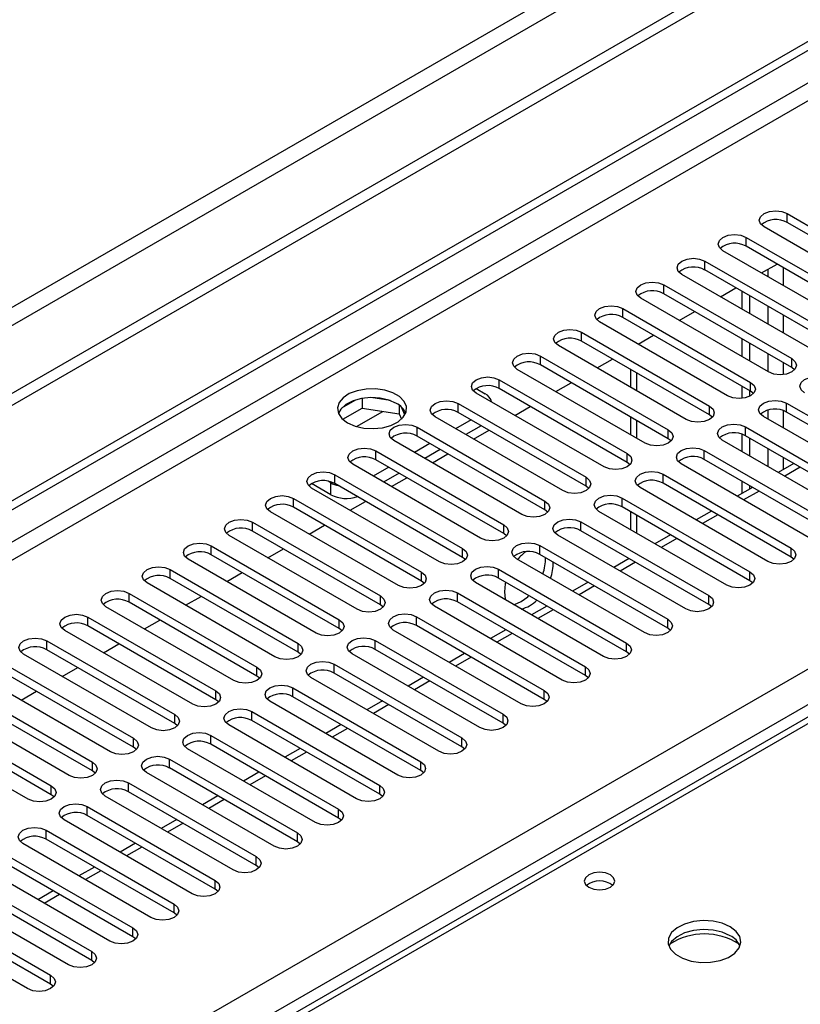
# Model space of a CAD drawing. Units: millimetres. Extents: x 4 to 9874, y 10 to 13969.
# Drawn here: x 6270 to 6378, y 4068 to 4203 of the extents above; entities that cross this region are included whole.
import ezdxf

# ---------------------------------------------------------------- set-up
doc = ezdxf.new("R2010")
doc.units = ezdxf.units.MM
doc.header["$LTSCALE"] = 47

msp = doc.modelspace()

# ---------------------------------------------------------------- linework, layer by layer
at = {"color": 7, "linetype": 'Continuous', "lineweight": 25}
for p, q in [((7278.636, 4734.71), (5473.393, 3692.565)), ((7278.636, 4733.077), (5473.393, 3690.932)), ((7217.295, 4711.137), (5516.35, 3729.202)), ((5517.41, 3727.365), (7218.356, 4709.3)), ((5270.807, 3560.867), (6948.064, 4529.127)), ((5271.867, 3560.255), (6949.125, 4528.515)), ((5272.928, 3553.927), (6948.064, 4520.962)), ((5429.729, 3566.275), (6926.674, 4430.443)), ((6928.795, 4426.769), (5431.85, 3562.6)), ((6540.81, 4201.066), (5823.096, 3786.739)), ((6542.185, 4200.93), (5824.471, 3786.603)), ((6375.838, 4176.744), (6393.427, 4166.59)), ((6375.838, 4175.519), (6375.838, 4176.744)), ((6390.245, 4164.753), (6372.656, 4174.907)), ((6393.427, 4165.365), (6375.838, 4175.519)), ((6370.181, 4173.478), (6387.77, 4163.324)), ((6370.181, 4172.253), (6370.181, 4173.478)), ((6384.588, 4161.487), (6366.999, 4171.641)), ((6387.77, 4162.099), (6370.181, 4172.253)), ((6364.524, 4170.213), (6382.113, 4160.059)), ((6364.524, 4168.988), (6364.524, 4170.213)), ((6382.113, 4158.834), (6364.524, 4168.988)), ((6372.31, 4168.575), (6374.431, 4169.8)), ((6378.931, 4158.222), (6361.342, 4168.376)), ((6358.867, 4166.947), (6376.457, 4156.793)), ((6358.867, 4165.722), (6358.867, 4166.947)), ((6366.653, 4165.31), (6368.775, 4166.534)), ((6373.275, 4154.956), (6355.685, 4165.11)), ((6376.457, 4155.568), (6358.867, 4165.722)), ((6369.651, 4163.579), (6369.651, 4166.028)), ((6370.711, 4162.967), (6370.711, 4165.416)), ((6353.21, 4163.681), (6370.8, 4153.527)), ((6353.21, 4162.457), (6353.21, 4163.681)), ((6370.8, 4152.302), (6353.21, 4162.457)), ((6360.997, 4162.044), (6363.118, 4163.268)), ((6367.618, 4151.69), (6350.028, 4161.844)), ((6347.554, 4160.416), (6365.143, 4150.262)), ((6347.554, 4159.191), (6347.554, 4160.416)), ((6355.34, 4158.778), (6357.461, 4160.003)), ((6369.651, 4157.048), (6369.651, 4159.497)), ((6361.961, 4148.425), (6344.372, 4158.579)), ((6365.143, 4149.037), (6347.554, 4159.191)), ((6370.711, 4156.436), (6370.711, 4158.885)), ((6341.897, 4157.15), (6359.486, 4146.996)), ((6341.897, 4155.925), (6341.897, 4157.15)), ((6349.683, 4155.513), (6351.804, 4156.737)), ((6376.457, 4155.568), (6376.457, 4156.793)), ((6359.486, 4145.771), (6341.897, 4155.925)), ((6376.85, 4155.262), (6376.457, 4155.568)), ((6356.304, 4145.159), (6338.715, 4155.313)), ((6354.276, 4155.31), (6354.276, 4152.861)), ((6336.24, 4153.884), (6353.829, 4143.73)), ((6336.24, 4152.66), (6336.24, 4153.884)), ((6344.026, 4152.247), (6346.147, 4153.472)), ((6369.651, 4151.335), (6369.651, 4152.966)), ((6370.8, 4152.302), (6370.8, 4153.527)), ((6321.234, 4151.013), (6318.599, 4151.421)), ((6333.058, 4152.66), (6334.295, 4151.945)), ((6350.647, 4141.893), (6333.058, 4152.048)), ((6353.829, 4142.506), (6336.24, 4152.66)), ((6370.711, 4151.642), (6370.711, 4152.354)), ((6371.193, 4151.996), (6370.8, 4152.302)), ((6316.486, 4151.094), (6314.557, 4149.98)), ((6314.721, 4148.442), (6317.379, 4149.976)), ((6317.379, 4151.307), (6317.379, 4149.976)), ((6317.379, 4149.976), (6322.454, 4149.191)), ((6322.454, 4150.388), (6322.454, 4149.191)), ((6323.266, 4149.075), (6322.781, 4150.12)), ((6330.583, 4150.619), (6348.172, 4140.465)), ((6330.583, 4149.394), (6330.583, 4150.619)), ((6338.369, 4148.981), (6340.49, 4150.206)), ((6365.143, 4149.037), (6365.143, 4150.262)), ((6375.749, 4150.67), (6393.339, 4140.516)), ((6375.749, 4149.445), (6375.749, 4150.67)), ((6322.454, 4149.191), (6322.788, 4148.471)), ((6344.99, 4138.628), (6327.401, 4148.782)), ((6348.172, 4139.24), (6330.583, 4149.394)), ((6354.276, 4148.779), (6354.276, 4146.33)), ((6365.536, 4148.731), (6365.143, 4149.037)), ((6390.157, 4138.679), (6372.567, 4148.833)), ((6393.339, 4139.291), (6375.749, 4149.445)), ((6324.926, 4147.353), (6342.515, 4137.199)), ((6324.926, 4146.128), (6324.926, 4147.353)), ((6332.351, 4148.374), (6330.23, 4147.149)), ((6333.765, 4147.557), (6331.644, 4146.332)), ((6370.093, 4147.404), (6387.682, 4137.25)), ((6370.093, 4146.179), (6370.093, 4147.404)), ((6342.515, 4135.974), (6324.926, 4146.128)), ((6332.712, 4145.716), (6334.833, 4146.94)), ((6359.486, 4145.771), (6359.486, 4146.996)), ((6369.651, 4143.986), (6369.651, 4146.378)), ((6387.682, 4136.025), (6370.093, 4146.179)), ((6339.333, 4135.362), (6321.744, 4145.516)), ((6326.694, 4145.108), (6324.573, 4143.883)), ((6359.879, 4145.465), (6359.486, 4145.771)), ((6384.5, 4135.413), (6366.911, 4145.567)), ((6370.711, 4143.373), (6370.711, 4145.822)), ((6319.269, 4144.088), (6336.859, 4133.933)), ((6319.269, 4142.863), (6319.269, 4144.088)), ((6328.108, 4144.291), (6325.987, 4143.067)), ((6327.055, 4142.45), (6329.177, 4143.675)), ((6353.829, 4142.506), (6353.829, 4143.73)), ((6364.436, 4144.139), (6382.025, 4133.985)), ((6364.436, 4142.914), (6364.436, 4144.139)), ((6333.677, 4132.097), (6316.087, 4142.251)), ((6321.037, 4141.842), (6318.916, 4140.618)), ((6336.859, 4132.709), (6319.269, 4142.863)), ((6354.222, 4142.2), (6353.829, 4142.506)), ((6378.843, 4132.148), (6361.254, 4142.302)), ((6382.025, 4132.76), (6364.436, 4142.914)), ((6376.733, 4142.346), (6374.612, 4141.122)), ((6313.612, 4140.822), (6331.202, 4130.668)), ((6313.612, 4139.597), (6313.612, 4140.822)), ((6322.452, 4141.026), (6320.33, 4139.801)), ((6358.779, 4140.873), (6376.368, 4130.719)), ((6358.779, 4139.648), (6358.779, 4140.873)), ((6313.082, 4138.066), (6310.43, 4139.597)), ((6313.082, 4139.699), (6312.707, 4139.916)), ((6313.082, 4138.066), (6313.082, 4139.699)), ((6331.202, 4129.443), (6313.612, 4139.597)), ((6321.399, 4139.185), (6323.52, 4140.409)), ((6348.172, 4139.24), (6348.172, 4140.465)), ((6348.566, 4138.934), (6348.172, 4139.24)), ((6376.368, 4129.494), (6358.779, 4139.648)), ((6369.651, 4138.258), (6369.651, 4139.903)), ((6370.711, 4138.87), (6370.711, 4139.291)), ((6328.02, 4128.831), (6310.43, 4138.985)), ((6373.186, 4128.882), (6355.597, 4139.036)), ((6371.076, 4139.08), (6368.955, 4137.856)), ((6307.956, 4137.556), (6325.545, 4127.402)), ((6307.956, 4136.331), (6307.956, 4137.556)), ((6315.742, 4135.919), (6317.863, 4137.143)), ((6342.515, 4135.974), (6342.515, 4137.199)), ((6353.122, 4137.607), (6370.711, 4127.453)), ((6353.122, 4136.383), (6353.122, 4137.607)), ((6322.363, 4125.565), (6304.774, 4135.719)), ((6325.545, 4126.177), (6307.956, 4136.331)), ((6342.909, 4135.668), (6342.515, 4135.974)), ((6367.529, 4125.616), (6349.94, 4135.77)), ((6370.711, 4126.228), (6353.122, 4136.383)), ((6354.276, 4135.716), (6354.276, 4133.267)), ((6365.419, 4135.815), (6363.298, 4134.59)), ((6302.299, 4134.291), (6319.888, 4124.137)), ((6302.299, 4133.066), (6302.299, 4134.291)), ((6310.085, 4132.653), (6312.206, 4133.878)), ((6336.859, 4132.709), (6336.859, 4133.933)), ((6347.465, 4134.342), (6365.054, 4124.188)), ((6347.465, 4133.117), (6347.465, 4134.342)), ((6316.706, 4122.3), (6299.117, 4132.454)), ((6319.888, 4122.912), (6302.299, 4133.066)), ((6337.252, 4132.403), (6336.859, 4132.709)), ((6361.872, 4122.351), (6344.283, 4132.505)), ((6365.054, 4122.963), (6347.465, 4133.117)), ((6359.762, 4132.549), (6357.641, 4131.325)), ((6296.642, 4131.025), (6314.231, 4120.871)), ((6296.642, 4129.8), (6296.642, 4131.025)), ((6341.808, 4131.076), (6359.398, 4120.922)), ((6341.808, 4129.851), (6341.808, 4131.076)), ((6314.231, 4119.646), (6296.642, 4129.8)), ((6304.428, 4129.388), (6306.549, 4130.612)), ((6331.202, 4129.443), (6331.202, 4130.668)), ((6359.398, 4119.697), (6341.808, 4129.851)), ((6376.368, 4129.494), (6376.368, 4130.719)), ((6311.049, 4119.034), (6293.46, 4129.188)), ((6331.595, 4129.137), (6331.202, 4129.443)), ((6356.216, 4119.085), (6338.626, 4129.239)), ((6354.106, 4129.283), (6351.984, 4128.059)), ((6376.761, 4129.188), (6376.368, 4129.494)), ((6290.985, 4127.759), (6308.574, 4117.605)), ((6290.985, 4126.535), (6290.985, 4127.759)), ((6298.771, 4126.122), (6300.892, 4127.347)), ((6325.545, 4126.177), (6325.545, 4127.402)), ((6336.151, 4127.81), (6353.741, 4117.656)), ((6336.151, 4126.586), (6336.151, 4127.81)), ((6370.711, 4126.228), (6370.711, 4127.453)), ((6305.392, 4115.768), (6287.803, 4125.922)), ((6308.574, 4116.381), (6290.985, 4126.535)), ((6325.938, 4125.871), (6325.545, 4126.177)), ((6350.559, 4115.819), (6332.97, 4125.974)), ((6353.741, 4116.432), (6336.151, 4126.586)), ((6348.449, 4126.018), (6346.328, 4124.793)), ((6371.105, 4125.922), (6370.711, 4126.228)), ((6285.328, 4124.494), (6302.917, 4114.34)), ((6285.328, 4123.269), (6285.328, 4124.494)), ((6330.495, 4124.545), (6348.084, 4114.391)), ((6330.495, 4123.32), (6330.495, 4124.545)), ((6302.917, 4113.115), (6285.328, 4123.269)), ((6293.114, 4122.856), (6295.236, 4124.081)), ((6319.888, 4122.912), (6319.888, 4124.137)), ((6320.281, 4122.606), (6319.888, 4122.912)), ((6348.084, 4113.166), (6330.495, 4123.32)), ((6365.054, 4122.963), (6365.054, 4124.188)), ((6365.448, 4122.657), (6365.054, 4122.963)), ((6299.735, 4112.503), (6282.146, 4122.657)), ((6344.902, 4112.554), (6327.313, 4122.708)), ((6342.792, 4122.752), (6340.671, 4121.528)), ((6279.671, 4121.228), (6297.261, 4111.074)), ((6279.671, 4120.003), (6279.671, 4121.228)), ((6287.457, 4119.591), (6289.579, 4120.815)), ((6314.231, 4119.646), (6314.231, 4120.871)), ((6324.838, 4121.279), (6342.427, 4111.125)), ((6324.838, 4120.054), (6324.838, 4121.279)), ((6359.398, 4119.697), (6359.398, 4120.922)), ((6294.079, 4109.237), (6276.489, 4119.391)), ((6297.261, 4109.849), (6279.671, 4120.003)), ((6314.624, 4119.34), (6314.231, 4119.646)), ((6339.245, 4109.288), (6321.656, 4119.442)), ((6342.427, 4109.9), (6324.838, 4120.054)), ((6337.135, 4119.487), (6335.014, 4118.262)), ((6359.791, 4119.391), (6359.398, 4119.697)), ((6274.014, 4117.962), (6291.604, 4107.808)), ((6274.014, 4116.738), (6274.014, 4117.962)), ((6281.801, 4116.325), (6283.922, 4117.55)), ((6308.574, 4116.381), (6308.574, 4117.605)), ((6319.181, 4118.014), (6336.77, 4107.859)), ((6319.181, 4116.789), (6319.181, 4118.014)), ((6353.741, 4116.432), (6353.741, 4117.656)), ((6288.422, 4105.971), (6270.832, 4116.126)), ((6291.604, 4106.584), (6274.014, 4116.738)), ((6308.968, 4116.074), (6308.574, 4116.381)), ((6333.588, 4106.023), (6315.999, 4116.177)), ((6336.77, 4106.635), (6319.181, 4116.789)), ((6331.478, 4116.221), (6329.357, 4114.996)), ((6354.134, 4116.125), (6353.741, 4116.432)), ((6313.524, 4114.748), (6331.113, 4104.594)), ((6313.524, 4113.523), (6313.524, 4114.748)), ((6268.358, 4114.697), (6285.947, 4104.543)), ((6285.947, 4103.318), (6268.358, 4113.472)), ((6276.144, 4113.059), (6278.265, 4114.284)), ((6302.917, 4113.115), (6302.917, 4114.34)), ((6331.113, 4103.369), (6313.524, 4113.523)), ((6348.084, 4113.166), (6348.084, 4114.391)), ((6282.765, 4102.706), (6265.176, 4112.86)), ((6303.311, 4112.809), (6302.917, 4113.115)), ((6327.931, 4102.757), (6310.342, 4112.911)), ((6325.821, 4112.955), (6323.7, 4111.731)), ((6348.477, 4112.86), (6348.084, 4113.166)), ((6262.701, 4111.431), (6280.29, 4101.277)), ((6270.487, 4109.794), (6272.608, 4111.018)), ((6297.261, 4109.849), (6297.261, 4111.074)), ((6307.867, 4111.482), (6325.457, 4101.328)), ((6307.867, 4110.257), (6307.867, 4111.482)), ((6342.427, 4109.9), (6342.427, 4111.125)), ((6277.108, 4099.44), (6259.519, 4109.594)), ((6280.29, 4100.052), (6262.701, 4110.206)), ((6297.654, 4109.543), (6297.261, 4109.849)), ((6322.275, 4099.491), (6304.685, 4109.645)), ((6325.457, 4100.103), (6307.867, 4110.257)), ((6320.164, 4109.69), (6318.043, 4108.465)), ((6342.82, 4109.594), (6342.427, 4109.9)), ((6257.044, 4108.166), (6274.633, 4098.012)), ((6302.21, 4108.217), (6319.8, 4098.063)), ((6302.21, 4106.992), (6302.21, 4108.217)), ((6274.633, 4096.787), (6257.044, 4106.941)), ((6291.604, 4106.584), (6291.604, 4107.808)), ((6319.8, 4096.838), (6302.21, 4106.992)), ((6336.77, 4106.635), (6336.77, 4107.859)), ((6337.163, 4106.329), (6336.77, 4106.635)), ((6271.451, 4096.175), (6253.862, 4106.329)), ((6291.997, 4106.278), (6291.604, 4106.584)), ((6316.618, 4096.226), (6299.028, 4106.38)), ((6314.508, 4106.424), (6312.386, 4105.2)), ((6285.947, 4103.318), (6285.947, 4104.543)), ((6296.553, 4104.951), (6314.143, 4094.797)), ((6296.553, 4103.726), (6296.553, 4104.951)), ((6331.113, 4103.369), (6331.113, 4104.594)), ((6286.34, 4103.012), (6285.947, 4103.318)), ((6310.961, 4092.96), (6293.371, 4103.114)), ((6314.143, 4093.572), (6296.553, 4103.726)), ((6308.851, 4103.158), (6306.73, 4101.934)), ((6331.507, 4103.063), (6331.113, 4103.369)), ((6280.29, 4100.052), (6280.29, 4101.277)), ((6290.897, 4101.685), (6308.486, 4091.531)), ((6290.897, 4100.461), (6290.897, 4101.685)), ((6325.457, 4100.103), (6325.457, 4101.328)), ((6280.683, 4099.746), (6280.29, 4100.052)), ((6305.304, 4089.694), (6287.715, 4099.848)), ((6308.486, 4090.306), (6290.897, 4100.461)), ((6303.194, 4099.893), (6301.073, 4098.668)), ((6325.85, 4099.797), (6325.457, 4100.103)), ((6274.633, 4096.787), (6274.633, 4098.012)), ((6285.24, 4098.42), (6302.829, 4088.266)), ((6285.24, 4097.195), (6285.24, 4098.42)), ((6302.829, 4087.041), (6285.24, 4097.195)), ((6319.8, 4096.838), (6319.8, 4098.063)), ((6275.026, 4096.481), (6274.633, 4096.787)), ((6299.647, 4086.429), (6282.058, 4096.583)), ((6297.537, 4096.627), (6295.416, 4095.403)), ((6320.193, 4096.532), (6319.8, 4096.838)), ((6279.583, 4095.154), (6297.172, 4085)), ((6279.583, 4093.929), (6279.583, 4095.154)), ((6314.143, 4093.572), (6314.143, 4094.797)), ((6293.99, 4083.163), (6276.401, 4093.317)), ((6297.172, 4083.775), (6279.583, 4093.929)), ((6291.88, 4093.362), (6289.759, 4092.137)), ((6314.536, 4093.266), (6314.143, 4093.572)), ((6273.926, 4091.888), (6291.515, 4081.734)), ((6273.926, 4090.664), (6273.926, 4091.888)), ((6291.515, 4080.51), (6273.926, 4090.664)), ((6308.486, 4090.306), (6308.486, 4091.531)), ((6288.333, 4079.897), (6270.744, 4090.052)), ((6286.223, 4090.096), (6284.102, 4088.871)), ((6308.879, 4090), (6308.486, 4090.306)), ((6268.269, 4088.623), (6285.859, 4078.469)), ((6302.829, 4087.041), (6302.829, 4088.266)), ((6282.677, 4076.632), (6265.087, 4086.786)), ((6285.859, 4077.244), (6268.269, 4087.398)), ((6280.566, 4086.83), (6278.445, 4085.606)), ((6303.222, 4086.735), (6302.829, 4087.041)), ((6262.612, 4085.357), (6280.202, 4075.203)), ((6297.172, 4083.775), (6297.172, 4085)), ((6280.202, 4073.978), (6262.612, 4084.132)), ((6297.565, 4083.469), (6297.172, 4083.775)), ((6277.02, 4073.366), (6259.43, 4083.52)), ((6274.91, 4083.565), (6272.788, 4082.34)), ((6256.956, 4082.092), (6274.545, 4071.937)), ((6274.545, 4070.713), (6256.956, 4080.867)), ((6291.515, 4080.51), (6291.515, 4081.734)), ((6271.363, 4070.101), (6253.774, 4080.255)), ((6291.909, 4080.204), (6291.515, 4080.51)), ((6285.859, 4077.244), (6285.859, 4078.469)), ((6286.252, 4076.938), (6285.859, 4077.244)), ((6280.202, 4073.978), (6280.202, 4075.203)), ((6280.595, 4073.672), (6280.202, 4073.978)), ((6274.545, 4070.713), (6274.545, 4071.937)), ((6274.938, 4070.407), (6274.545, 4070.713))]:
    msp.add_line(p, q, dxfattribs=at)
at = {"color": 8, "linetype": 'Continuous', "lineweight": 25}
for p, q in [((6948.135, 4523.452), (5271.867, 3555.764)), ((6373.186, 4169.081), (6373.186, 4168.07)), ((6375.308, 4166.845), (6375.308, 4169.294)), ((6373.186, 4163.987), (6373.186, 4161.538)), ((6375.308, 4160.314), (6375.308, 4162.763)), ((6373.186, 4157.456), (6373.186, 4155.007)), ((6375.308, 4154.601), (6375.308, 4156.231)), ((6355.155, 4152.354), (6355.155, 4154.803)), ((6316.621, 4147.45), (6320.233, 4149.535)), ((6373.186, 4149.698), (6373.186, 4148.476)), ((6375.308, 4147.251), (6375.308, 4149.643)), ((6355.155, 4145.822), (6355.155, 4148.271)), ((6373.186, 4144.394), (6373.186, 4141.944)), ((6375.308, 4141.523), (6375.308, 4143.169)), ((6377.612, 4141.839), (6375.49, 4140.614)), ((6371.955, 4138.573), (6369.834, 4137.349)), ((6355.155, 4132.76), (6355.155, 4135.209)), ((6366.298, 4135.308), (6364.177, 4134.083)), ((6360.641, 4132.042), (6358.52, 4130.817)), ((6354.984, 4128.776), (6352.863, 4127.552)), ((6349.327, 4125.511), (6347.206, 4124.286)), ((6343.67, 4122.245), (6341.549, 4121.021)), ((6338.014, 4118.979), (6335.892, 4117.755)), ((6332.357, 4115.714), (6330.236, 4114.489)), ((6326.7, 4112.448), (6324.579, 4111.224)), ((6321.043, 4109.183), (6318.922, 4107.958)), ((6315.386, 4105.917), (6313.265, 4104.692)), ((6309.729, 4102.651), (6307.608, 4101.427)), ((6304.072, 4099.386), (6301.951, 4098.161)), ((6298.416, 4096.12), (6296.294, 4094.895)), ((6292.759, 4092.854), (6290.638, 4091.63)), ((6287.102, 4089.589), (6284.981, 4088.364)), ((6281.445, 4086.323), (6279.324, 4085.099)), ((6275.788, 4083.057), (6273.667, 4081.833))]:
    msp.add_line(p, q, dxfattribs=at)
at = {"color": 7, "linetype": 'Continuous', "lineweight": 25, "flags": 128}
for points in [[(6372.656, 4174.907), (6372.168, 4175.328), (6371.997, 4175.825), (6372.168, 4176.322), (6372.656, 4176.744), (6373.386, 4177.025), (6374.247, 4177.124), (6375.108, 4177.025), (6375.838, 4176.744)], [(6366.999, 4171.641), (6366.511, 4172.063), (6366.34, 4172.56), (6366.511, 4173.057), (6366.999, 4173.478), (6367.729, 4173.76), (6368.59, 4173.859), (6369.451, 4173.76), (6370.181, 4173.478)], [(6361.342, 4168.376), (6360.854, 4168.797), (6360.683, 4169.294), (6360.854, 4169.791), (6361.342, 4170.213), (6362.072, 4170.494), (6362.933, 4170.593), (6363.794, 4170.494), (6364.524, 4170.213)], [(6355.685, 4165.11), (6355.198, 4165.531), (6355.026, 4166.029), (6355.198, 4166.526), (6355.685, 4166.947), (6356.415, 4167.229), (6357.276, 4167.327), (6358.137, 4167.229), (6358.867, 4166.947)], [(6350.028, 4161.844), (6349.541, 4162.266), (6349.369, 4162.763), (6349.541, 4163.26), (6350.028, 4163.681), (6350.758, 4163.963), (6351.619, 4164.062), (6352.48, 4163.963), (6353.21, 4163.681)], [(6344.372, 4158.579), (6343.884, 4159), (6343.713, 4159.497), (6343.884, 4159.994), (6344.372, 4160.416), (6345.102, 4160.697), (6345.963, 4160.796), (6346.824, 4160.697), (6347.554, 4160.416)], [(6338.715, 4155.313), (6338.227, 4155.735), (6338.056, 4156.232), (6338.227, 4156.729), (6338.715, 4157.15), (6339.445, 4157.432), (6340.306, 4157.531), (6341.167, 4157.432), (6341.897, 4157.15)], [(6376.457, 4156.793), (6376.944, 4156.372), (6377.116, 4155.874), (6376.944, 4155.377), (6376.457, 4154.956), (6375.727, 4154.674), (6374.866, 4154.576), (6374.005, 4154.674), (6373.275, 4154.956)], [(6333.058, 4152.048), (6332.57, 4152.469), (6332.399, 4152.966), (6332.57, 4153.463), (6333.058, 4153.884), (6333.788, 4154.166), (6334.649, 4154.265), (6335.51, 4154.166), (6336.24, 4153.884)], [(6378.224, 4152.099), (6377.737, 4152.52), (6377.565, 4153.017), (6377.737, 4153.514), (6378.224, 4153.935), (6378.954, 4154.217), (6379.815, 4154.316), (6380.676, 4154.217), (6381.406, 4153.935)], [(6370.8, 4153.527), (6371.287, 4153.106), (6371.459, 4152.609), (6371.287, 4152.112), (6370.8, 4151.69), (6370.07, 4151.409), (6369.209, 4151.31), (6368.348, 4151.409), (6367.618, 4151.69)], [(6315.38, 4147.966), (6316.411, 4147.514), (6317.614, 4147.24), (6318.901, 4147.164), (6320.176, 4147.291), (6321.344, 4147.612), (6322.319, 4148.102), (6323.029, 4148.727), (6323.42, 4149.439), (6323.464, 4150.185), (6323.158, 4150.91), (6322.524, 4151.561), (6321.609, 4152.089), (6320.482, 4152.455), (6319.225, 4152.632), (6317.932, 4152.607), (6316.699, 4152.381), (6315.617, 4151.971), (6314.767, 4151.408), (6314.212, 4150.734), (6313.992, 4149.998), (6314.124, 4149.255), (6314.599, 4148.561), (6315.38, 4147.966)], [(6322.098, 4150.619), (6321.067, 4151.07), (6319.864, 4151.344), (6318.577, 4151.42), (6317.302, 4151.293), (6316.134, 4150.973), (6315.159, 4150.482), (6314.449, 4149.857), (6314.109, 4149.292)], [(6327.401, 4148.782), (6326.913, 4149.203), (6326.742, 4149.7), (6326.913, 4150.197), (6327.401, 4150.619), (6328.131, 4150.9), (6328.992, 4150.999), (6329.853, 4150.9), (6330.583, 4150.619)], [(6365.143, 4150.262), (6365.631, 4149.84), (6365.802, 4149.343), (6365.631, 4148.846), (6365.143, 4148.425), (6364.413, 4148.143), (6363.552, 4148.044), (6362.691, 4148.143), (6361.961, 4148.425)], [(6372.567, 4148.833), (6372.08, 4149.254), (6371.908, 4149.751), (6372.08, 4150.248), (6372.567, 4150.67), (6373.297, 4150.951), (6374.158, 4151.05), (6375.02, 4150.951), (6375.749, 4150.67)], [(6321.744, 4145.516), (6321.256, 4145.938), (6321.085, 4146.435), (6321.256, 4146.932), (6321.744, 4147.353), (6322.474, 4147.635), (6323.335, 4147.734), (6324.196, 4147.635), (6324.926, 4147.353)], [(6366.911, 4145.567), (6366.423, 4145.989), (6366.252, 4146.486), (6366.423, 4146.983), (6366.911, 4147.404), (6367.641, 4147.686), (6368.502, 4147.785), (6369.363, 4147.686), (6370.093, 4147.404)], [(6359.486, 4146.996), (6359.974, 4146.575), (6360.145, 4146.078), (6359.974, 4145.58), (6359.486, 4145.159), (6358.756, 4144.878), (6357.895, 4144.779), (6357.034, 4144.878), (6356.304, 4145.159)], [(6316.087, 4142.251), (6315.6, 4142.672), (6315.428, 4143.169), (6315.6, 4143.666), (6316.087, 4144.088), (6316.817, 4144.369), (6317.678, 4144.468), (6318.539, 4144.369), (6319.269, 4144.088)], [(6353.829, 4143.73), (6354.317, 4143.309), (6354.488, 4142.812), (6354.317, 4142.315), (6353.829, 4141.893), (6353.099, 4141.612), (6352.238, 4141.513), (6351.377, 4141.612), (6350.647, 4141.893)], [(6361.254, 4142.302), (6360.766, 4142.723), (6360.595, 4143.22), (6360.766, 4143.717), (6361.254, 4144.139), (6361.984, 4144.42), (6362.845, 4144.519), (6363.706, 4144.42), (6364.436, 4144.139)], [(6310.43, 4138.985), (6309.943, 4139.406), (6309.771, 4139.903), (6309.943, 4140.401), (6310.43, 4140.822), (6311.16, 4141.103), (6312.021, 4141.202), (6312.883, 4141.103), (6313.612, 4140.822)], [(6355.597, 4139.036), (6355.109, 4139.457), (6354.938, 4139.954), (6355.109, 4140.452), (6355.597, 4140.873), (6356.327, 4141.155), (6357.188, 4141.253), (6358.049, 4141.155), (6358.779, 4140.873)], [(6348.172, 4140.465), (6348.66, 4140.043), (6348.831, 4139.546), (6348.66, 4139.049), (6348.172, 4138.628), (6347.442, 4138.346), (6346.581, 4138.247), (6345.72, 4138.346), (6344.99, 4138.628)], [(6304.774, 4135.719), (6304.286, 4136.141), (6304.115, 4136.638), (6304.286, 4137.135), (6304.774, 4137.556), (6305.504, 4137.838), (6306.365, 4137.937), (6307.226, 4137.838), (6307.956, 4137.556)], [(6349.94, 4135.77), (6349.452, 4136.192), (6349.281, 4136.689), (6349.452, 4137.186), (6349.94, 4137.607), (6350.67, 4137.889), (6351.531, 4137.988), (6352.392, 4137.889), (6353.122, 4137.607)], [(6342.515, 4137.199), (6343.003, 4136.778), (6343.174, 4136.281), (6343.003, 4135.784), (6342.515, 4135.362), (6341.785, 4135.081), (6340.924, 4134.982), (6340.063, 4135.081), (6339.333, 4135.362)], [(6299.117, 4132.454), (6298.629, 4132.875), (6298.458, 4133.372), (6298.629, 4133.869), (6299.117, 4134.291), (6299.847, 4134.572), (6300.708, 4134.671), (6301.569, 4134.572), (6302.299, 4134.291)], [(6336.859, 4133.933), (6337.346, 4133.512), (6337.518, 4133.015), (6337.346, 4132.518), (6336.859, 4132.097), (6336.129, 4131.815), (6335.268, 4131.716), (6334.407, 4131.815), (6333.677, 4132.097)], [(6344.283, 4132.505), (6343.795, 4132.926), (6343.624, 4133.423), (6343.795, 4133.92), (6344.283, 4134.342), (6345.013, 4134.623), (6345.874, 4134.722), (6346.735, 4134.623), (6347.465, 4134.342)], [(6293.46, 4129.188), (6292.972, 4129.61), (6292.801, 4130.107), (6292.972, 4130.604), (6293.46, 4131.025), (6294.19, 4131.307), (6295.051, 4131.405), (6295.912, 4131.307), (6296.642, 4131.025)], [(6338.626, 4129.239), (6338.139, 4129.661), (6337.967, 4130.158), (6338.139, 4130.655), (6338.626, 4131.076), (6339.356, 4131.358), (6340.217, 4131.457), (6341.078, 4131.358), (6341.808, 4131.076)], [(6331.202, 4130.668), (6331.689, 4130.246), (6331.861, 4129.749), (6331.689, 4129.252), (6331.202, 4128.831), (6330.472, 4128.549), (6329.611, 4128.45), (6328.75, 4128.549), (6328.02, 4128.831)], [(6376.368, 4130.719), (6376.856, 4130.297), (6377.027, 4129.8), (6376.856, 4129.303), (6376.368, 4128.882), (6375.638, 4128.6), (6374.777, 4128.502), (6373.916, 4128.6), (6373.186, 4128.882)], [(6287.803, 4125.922), (6287.315, 4126.344), (6287.144, 4126.841), (6287.315, 4127.338), (6287.803, 4127.759), (6288.533, 4128.041), (6289.394, 4128.14), (6290.255, 4128.041), (6290.985, 4127.759)], [(6325.545, 4127.402), (6326.033, 4126.981), (6326.204, 4126.484), (6326.033, 4125.987), (6325.545, 4125.565), (6324.815, 4125.284), (6323.954, 4125.185), (6323.093, 4125.284), (6322.363, 4125.565)], [(6332.97, 4125.974), (6332.482, 4126.395), (6332.31, 4126.892), (6332.482, 4127.389), (6332.97, 4127.81), (6333.699, 4128.092), (6334.56, 4128.191), (6335.422, 4128.092), (6336.151, 4127.81)], [(6370.711, 4127.453), (6371.199, 4127.032), (6371.37, 4126.535), (6371.199, 4126.038), (6370.711, 4125.616), (6369.981, 4125.335), (6369.12, 4125.236), (6368.259, 4125.335), (6367.529, 4125.616)], [(6337.124, 4126.024), (6337.072, 4125.798), (6336.947, 4124.68)], [(6282.146, 4122.657), (6281.658, 4123.078), (6281.487, 4123.575), (6281.658, 4124.072), (6282.146, 4124.494), (6282.876, 4124.775), (6283.737, 4124.874), (6284.598, 4124.775), (6285.328, 4124.494)], [(6327.313, 4122.708), (6326.825, 4123.129), (6326.654, 4123.626), (6326.825, 4124.123), (6327.313, 4124.545), (6328.043, 4124.826), (6328.904, 4124.925), (6329.765, 4124.826), (6330.495, 4124.545)], [(6336.947, 4124.68), (6337.072, 4123.705), (6337.109, 4123.584)], [(6319.888, 4124.137), (6320.376, 4123.715), (6320.547, 4123.218), (6320.376, 4122.721), (6319.888, 4122.3), (6319.158, 4122.018), (6318.297, 4121.919), (6317.436, 4122.018), (6316.706, 4122.3)], [(6338.216, 4122.945), (6338.339, 4122.973), (6339.245, 4123.353)], [(6339.245, 4123.353), (6340.151, 4124.019), (6340.321, 4124.178)], [(6365.054, 4124.188), (6365.542, 4123.766), (6365.714, 4123.269), (6365.542, 4122.772), (6365.054, 4122.351), (6364.325, 4122.069), (6363.464, 4121.97), (6362.602, 4122.069), (6361.872, 4122.351)], [(6276.489, 4119.391), (6276.002, 4119.813), (6275.83, 4120.31), (6276.002, 4120.807), (6276.489, 4121.228), (6277.219, 4121.51), (6278.08, 4121.609), (6278.941, 4121.51), (6279.671, 4121.228)], [(6321.656, 4119.442), (6321.168, 4119.864), (6320.997, 4120.361), (6321.168, 4120.858), (6321.656, 4121.279), (6322.386, 4121.561), (6323.247, 4121.66), (6324.108, 4121.561), (6324.838, 4121.279)], [(6314.231, 4120.871), (6314.719, 4120.45), (6314.89, 4119.952), (6314.719, 4119.455), (6314.231, 4119.034), (6313.501, 4118.752), (6312.64, 4118.654), (6311.779, 4118.752), (6311.049, 4119.034)], [(6359.398, 4120.922), (6359.885, 4120.501), (6360.057, 4120.004), (6359.885, 4119.506), (6359.398, 4119.085), (6358.668, 4118.804), (6357.807, 4118.705), (6356.946, 4118.804), (6356.216, 4119.085)], [(6270.832, 4116.126), (6270.345, 4116.547), (6270.174, 4117.044), (6270.345, 4117.541), (6270.833, 4117.963), (6271.562, 4118.244), (6272.423, 4118.343), (6273.284, 4118.244), (6274.014, 4117.962)], [(6308.574, 4117.605), (6309.062, 4117.184), (6309.233, 4116.687), (6309.062, 4116.19), (6308.574, 4115.768), (6307.844, 4115.487), (6306.983, 4115.388), (6306.122, 4115.487), (6305.392, 4115.768)], [(6315.999, 4116.177), (6315.511, 4116.598), (6315.34, 4117.095), (6315.511, 4117.592), (6315.999, 4118.014), (6316.729, 4118.295), (6317.59, 4118.394), (6318.451, 4118.295), (6319.181, 4118.014)], [(6353.741, 4117.656), (6354.228, 4117.235), (6354.4, 4116.738), (6354.228, 4116.241), (6353.741, 4115.819), (6353.011, 4115.538), (6352.15, 4115.439), (6351.289, 4115.538), (6350.559, 4115.819)], [(6310.342, 4112.911), (6309.854, 4113.332), (6309.683, 4113.829), (6309.854, 4114.326), (6310.342, 4114.748), (6311.072, 4115.029), (6311.933, 4115.128), (6312.794, 4115.029), (6313.524, 4114.748)], [(6302.917, 4114.34), (6303.405, 4113.918), (6303.577, 4113.421), (6303.405, 4112.924), (6302.918, 4112.503), (6302.188, 4112.221), (6301.326, 4112.122), (6300.465, 4112.221), (6299.735, 4112.503)], [(6348.084, 4114.391), (6348.572, 4113.969), (6348.743, 4113.472), (6348.572, 4112.975), (6348.084, 4112.554), (6347.354, 4112.272), (6346.493, 4112.173), (6345.632, 4112.272), (6344.902, 4112.554)], [(6297.261, 4111.074), (6297.748, 4110.653), (6297.92, 4110.156), (6297.748, 4109.659), (6297.261, 4109.237), (6296.531, 4108.956), (6295.67, 4108.857), (6294.809, 4108.956), (6294.079, 4109.237)], [(6304.685, 4109.645), (6304.198, 4110.067), (6304.026, 4110.564), (6304.198, 4111.061), (6304.685, 4111.482), (6305.415, 4111.764), (6306.276, 4111.863), (6307.137, 4111.764), (6307.867, 4111.482)], [(6342.427, 4111.125), (6342.915, 4110.704), (6343.086, 4110.207), (6342.915, 4109.71), (6342.427, 4109.288), (6341.697, 4109.007), (6340.836, 4108.908), (6339.975, 4109.007), (6339.245, 4109.288)], [(6299.028, 4106.38), (6298.541, 4106.801), (6298.369, 4107.298), (6298.541, 4107.795), (6299.028, 4108.217), (6299.758, 4108.498), (6300.619, 4108.597), (6301.48, 4108.498), (6302.21, 4108.217)], [(6291.604, 4107.808), (6292.091, 4107.387), (6292.263, 4106.89), (6292.092, 4106.393), (6291.604, 4105.972), (6290.874, 4105.69), (6290.013, 4105.591), (6289.152, 4105.69), (6288.422, 4105.971)], [(6336.77, 4107.859), (6337.258, 4107.438), (6337.429, 4106.941), (6337.258, 4106.444), (6336.77, 4106.023), (6336.04, 4105.741), (6335.179, 4105.642), (6334.318, 4105.741), (6333.588, 4106.023)], [(6293.371, 4103.114), (6292.884, 4103.535), (6292.713, 4104.033), (6292.884, 4104.53), (6293.372, 4104.951), (6294.102, 4105.233), (6294.963, 4105.331), (6295.824, 4105.233), (6296.553, 4104.951)], [(6285.947, 4104.543), (6286.435, 4104.121), (6286.606, 4103.624), (6286.435, 4103.127), (6285.947, 4102.706), (6285.217, 4102.424), (6284.356, 4102.325), (6283.495, 4102.424), (6282.765, 4102.706)], [(6331.113, 4104.594), (6331.601, 4104.172), (6331.772, 4103.675), (6331.601, 4103.178), (6331.113, 4102.757), (6330.383, 4102.475), (6329.522, 4102.376), (6328.661, 4102.475), (6327.931, 4102.757)], [(6280.29, 4101.277), (6280.778, 4100.856), (6280.949, 4100.359), (6280.778, 4099.862), (6280.29, 4099.44), (6279.56, 4099.159), (6278.699, 4099.06), (6277.838, 4099.159), (6277.108, 4099.44)], [(6287.715, 4099.848), (6287.227, 4100.27), (6287.056, 4100.767), (6287.227, 4101.264), (6287.715, 4101.685), (6288.445, 4101.967), (6289.306, 4102.066), (6290.167, 4101.967), (6290.897, 4101.685)], [(6325.457, 4101.328), (6325.944, 4100.907), (6326.116, 4100.41), (6325.944, 4099.913), (6325.457, 4099.491), (6324.727, 4099.21), (6323.865, 4099.111), (6323.004, 4099.21), (6322.275, 4099.491)], [(6282.058, 4096.583), (6281.57, 4097.004), (6281.399, 4097.501), (6281.57, 4097.998), (6282.058, 4098.42), (6282.788, 4098.701), (6283.649, 4098.8), (6284.51, 4098.701), (6285.24, 4098.42)], [(6274.633, 4098.012), (6275.121, 4097.59), (6275.292, 4097.093), (6275.121, 4096.596), (6274.633, 4096.175), (6273.903, 4095.893), (6273.042, 4095.794), (6272.181, 4095.893), (6271.451, 4096.175)], [(6319.8, 4098.063), (6320.287, 4097.641), (6320.459, 4097.144), (6320.287, 4096.647), (6319.8, 4096.226), (6319.07, 4095.944), (6318.209, 4095.845), (6317.348, 4095.944), (6316.618, 4096.226)], [(6276.401, 4093.317), (6275.913, 4093.739), (6275.742, 4094.236), (6275.913, 4094.733), (6276.401, 4095.154), (6277.131, 4095.436), (6277.992, 4095.535), (6278.853, 4095.436), (6279.583, 4095.154)], [(6314.143, 4094.797), (6314.63, 4094.376), (6314.802, 4093.878), (6314.631, 4093.381), (6314.143, 4092.96), (6313.413, 4092.678), (6312.552, 4092.58), (6311.691, 4092.678), (6310.961, 4092.96)], [(6270.744, 4090.052), (6270.256, 4090.473), (6270.085, 4090.97), (6270.256, 4091.467), (6270.744, 4091.888), (6271.474, 4092.17), (6272.335, 4092.269), (6273.196, 4092.17), (6273.926, 4091.888)], [(6308.486, 4091.531), (6308.974, 4091.11), (6309.145, 4090.613), (6308.974, 4090.116), (6308.486, 4089.694), (6307.756, 4089.413), (6306.895, 4089.314), (6306.034, 4089.413), (6305.304, 4089.694)], [(6302.829, 4088.266), (6303.317, 4087.844), (6303.488, 4087.347), (6303.317, 4086.85), (6302.829, 4086.429), (6302.099, 4086.147), (6301.238, 4086.048), (6300.377, 4086.147), (6299.647, 4086.429)], [(6297.172, 4085), (6297.66, 4084.579), (6297.831, 4084.082), (6297.66, 4083.584), (6297.172, 4083.163), (6296.442, 4082.882), (6295.581, 4082.783), (6294.72, 4082.882), (6293.99, 4083.163)], [(6351.513, 4085.755), (6350.832, 4086.018), (6350.028, 4086.11), (6349.225, 4086.018), (6348.544, 4085.755), (6348.088, 4085.362), (6347.928, 4084.898), (6348.088, 4084.434), (6348.544, 4084.04), (6349.225, 4083.778), (6350.028, 4083.685), (6350.832, 4083.778), (6351.513, 4084.04), (6351.969, 4084.434), (6352.128, 4084.898), (6351.969, 4085.362), (6351.513, 4085.755)], [(6291.515, 4081.734), (6292.003, 4081.313), (6292.174, 4080.816), (6292.003, 4080.319), (6291.515, 4079.897), (6290.785, 4079.616), (6289.924, 4079.517), (6289.063, 4079.616), (6288.333, 4079.897)], [(6285.859, 4078.469), (6286.346, 4078.047), (6286.518, 4077.55), (6286.346, 4077.053), (6285.858, 4076.632), (6285.129, 4076.35), (6284.268, 4076.251), (6283.406, 4076.35), (6282.677, 4076.632)], [(6367.989, 4078.611), (6366.905, 4079.086), (6365.638, 4079.374), (6364.283, 4079.455), (6362.941, 4079.321), (6361.712, 4078.984), (6360.685, 4078.467), (6359.939, 4077.81), (6359.527, 4077.06), (6359.48, 4076.275), (6359.803, 4075.511), (6360.47, 4074.826), (6361.433, 4074.27), (6362.62, 4073.885), (6363.943, 4073.699), (6365.304, 4073.726), (6366.601, 4073.963), (6367.74, 4074.394), (6368.635, 4074.987), (6369.22, 4075.697), (6369.451, 4076.472), (6369.312, 4077.253), (6368.812, 4077.985), (6367.989, 4078.611)], [(6367.989, 4077.386), (6366.905, 4077.861), (6365.638, 4078.15), (6364.283, 4078.23), (6362.941, 4078.096), (6361.712, 4077.759), (6360.685, 4077.242), (6359.939, 4076.585), (6359.568, 4075.958)], [(6280.202, 4075.203), (6280.689, 4074.782), (6280.861, 4074.285), (6280.689, 4073.788), (6280.202, 4073.366), (6279.472, 4073.085), (6278.611, 4072.986), (6277.75, 4073.085), (6277.02, 4073.366)], [(6274.545, 4071.937), (6275.033, 4071.516), (6275.204, 4071.019), (6275.033, 4070.522), (6274.545, 4070.101), (6273.815, 4069.819), (6272.954, 4069.72), (6272.093, 4069.819), (6271.363, 4070.101)]]:
    msp.add_lwpolyline(points, dxfattribs=at)
at = {"color": 7, "linetype": 'Continuous', "lineweight": 25}
for centre, radius, start, end in [((6374.27, 4172.797), 3.141, 60.06425, 129.72117), ((6368.613, 4169.531), 3.142, 60.06556, 129.71986), ((6362.956, 4166.265), 3.141, 60.06442, 129.721), ((6357.3, 4163), 3.141, 60.06452, 129.72091), ((6351.643, 4159.734), 3.142, 60.06597, 129.72011), ((6345.986, 4156.468), 3.142, 60.06556, 129.71986), ((6340.329, 4153.203), 3.141, 60.06442, 129.721), ((6334.672, 4149.937), 3.141, 60.06452, 129.72091), ((6333.642, 4150.535), 1.554, 10.9064, 65.14986), ((6320.945, 4148.241), 2.642, 23.43331, 64.12918), ((6329.015, 4146.672), 3.142, 60.06597, 129.72011), ((6374.182, 4146.723), 3.142, 60.06644, 129.72009), ((6323.359, 4143.406), 3.142, 60.06556, 129.71986), ((6368.525, 4143.457), 3.142, 60.06603, 129.71984), ((6317.702, 4140.14), 3.141, 60.06442, 129.721), ((6362.868, 4140.191), 3.141, 60.06489, 129.72098), ((6312.045, 4136.875), 3.141, 60.06452, 129.72091), ((6314.928, 4143.034), 3.812, 241.0283, 257.54946), ((6357.211, 4136.926), 3.141, 60.06498, 129.72089), ((6315.217, 4142.197), 4.65, 242.66496, 288.95139), ((6306.388, 4133.609), 3.142, 60.06556, 129.71986), ((6351.554, 4133.66), 3.142, 60.06644, 129.72009), ((6300.731, 4130.344), 3.141, 60.0627, 129.72206), ((6345.898, 4130.394), 3.142, 60.06603, 129.71984), ((6295.074, 4127.078), 3.142, 60.06614, 129.71995), ((6340.241, 4127.129), 3.141, 60.06489, 129.72098), ((6343.797, 4124.921), 6.59, 126.52914, 139.91497), ((6336.478, 4129.269), 6.121, 339.85847, 1.17848), ((6337.683, 4128.633), 5.978, 339.59971, 1.43723), ((6289.417, 4123.812), 3.142, 60.06614, 129.71995), ((6334.584, 4123.863), 3.141, 60.06498, 129.72089), ((6283.761, 4120.546), 3.142, 60.06633, 129.71976), ((6328.927, 4120.598), 3.142, 60.06603, 129.71984), ((6338.24, 4126.516), 4.309, 283.91386, 316.80915), ((6278.104, 4117.281), 3.142, 60.0658, 129.72028), ((6323.27, 4117.332), 3.141, 60.06317, 129.72204), ((6272.447, 4114.015), 3.141, 60.06499, 129.71978), ((6317.613, 4114.066), 3.142, 60.0666, 129.71993), ((6311.956, 4110.801), 3.142, 60.0666, 129.71993), ((6306.3, 4107.535), 3.142, 60.06679, 129.71973), ((6300.643, 4104.269), 3.142, 60.06627, 129.72026), ((6294.986, 4101.004), 3.141, 60.06545, 129.71976), ((6289.329, 4097.738), 3.141, 60.06317, 129.72204), ((6283.672, 4094.473), 3.141, 60.06317, 129.72204), ((6278.015, 4091.207), 3.142, 60.0666, 129.71993), ((6272.358, 4087.941), 3.142, 60.0666, 129.71993), ((6350.028, 4082.085), 2.851, 50.527, 129.47224), ((6364.454, 4068.833), 8.795, 57.23633, 122.76345), ((6366.785, 4074.895), 2.767, 22.58438, 64.20432)]:
    msp.add_arc(centre, radius, start, end, dxfattribs=at)

doc.saveas('drawing.dxf')
